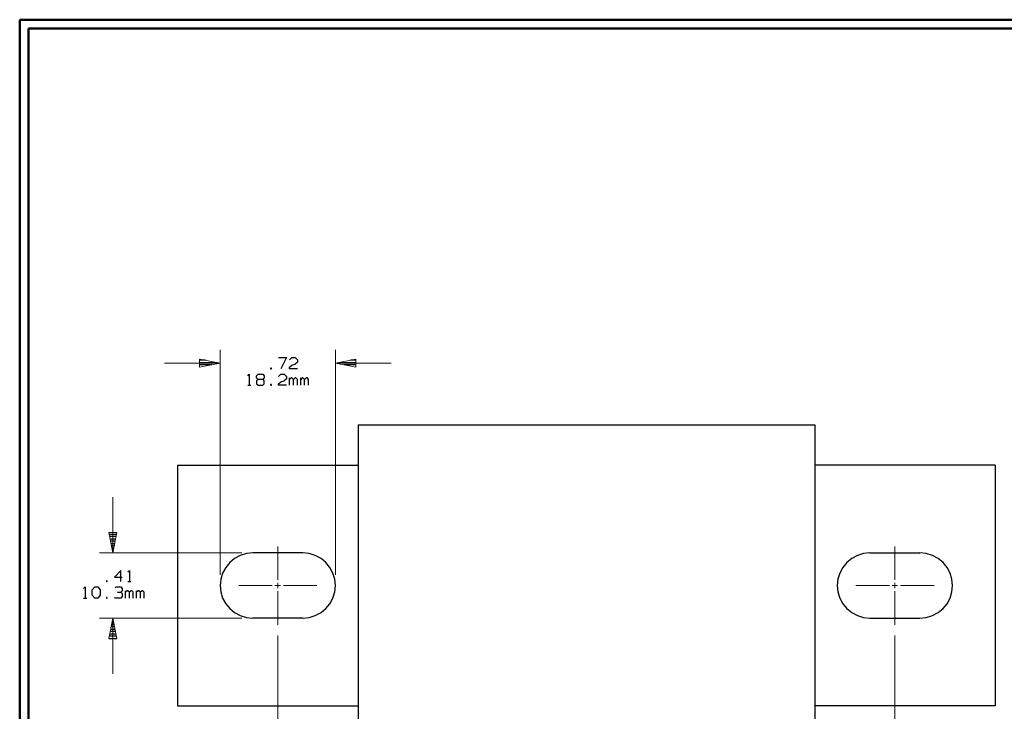
# Model space of a CAD drawing. Units: inches. Extents: x -3.57 to 3.55, y -2.65 to 2.89.
# Drawn here: x -3.57 to 0.64, y -0.19 to 2.76 of the extents above; entities that cross this region are included whole.
import ezdxf

# ---------------------------------------------------------------- set-up
doc = ezdxf.new("R2010")
doc.units = ezdxf.units.IN
doc.header["$MEASUREMENT"] = 0
doc.layers.add('Layer 1', color=7, linetype='Continuous')

msp = doc.modelspace()

# ---------------------------------------------------------------- linework, layer by layer
at = {"layer": 'Layer 1', "lineweight": 50}
for points in [[(-3.5667, 2.7597), (-3.5667, 2.7597), (-3.5667, -2.6458), (-3.5667, -2.6458)], [(3.5521, 2.7597), (3.5521, 2.7597), (-3.5667, 2.7597), (-3.5667, 2.7597)], [(-3.5285, 2.7215), (-3.5285, 2.7215), (-3.5285, -2.6076), (-3.5285, -2.6076)], [(3.5146, 2.7215), (3.5146, 2.7215), (-3.5285, 2.7215), (-3.5285, 2.7215)]]:
    msp.add_open_spline(points, degree=3, dxfattribs=at)
at = {"layer": 'Layer 1', "lineweight": 13}
for points in [[(-2.7111, 0.3917), (-2.7111, 0.3917), (-2.7111, 1.3514), (-2.7111, 1.3514)], [(-2.2187, 0.3917), (-2.2187, 0.3917), (-2.2187, 1.3514), (-2.2187, 1.3514)], [(-2.9486, 1.2944), (-2.9486, 1.2944), (-2.7111, 1.2944), (-2.7111, 1.2944)], [(-2.2187, 1.2944), (-2.2187, 1.2944), (-1.9812, 1.2944), (-1.9812, 1.2944)], [(-3.1687, 0.7222), (-3.1687, 0.7222), (-3.1687, 0.4847), (-3.1687, 0.4847)], [(-2.4653, 0.3694), (-2.4653, 0.3694), (-2.4653, 0.5125), (-2.4653, 0.5125)], [(0.1688, 0.3694), (0.1688, 0.3694), (0.1688, 0.5125), (0.1688, 0.5125)], [(-2.6181, 0.4847), (-2.6181, 0.4847), (-3.2257, 0.4847), (-3.2257, 0.4847)], [(-2.6319, 0.3458), (-2.6319, 0.3458), (-2.4889, 0.3458), (-2.4889, 0.3458)], [(-2.4771, 0.3458), (-2.4771, 0.3458), (-2.4535, 0.3458), (-2.4535, 0.3458)], [(-2.4653, 0.334), (-2.4653, 0.334), (-2.4653, 0.3576), (-2.4653, 0.3576)], [(-2.441, 0.3458), (-2.441, 0.3458), (-2.2979, 0.3458), (-2.2979, 0.3458)], [(0.0021, 0.3458), (0.0021, 0.3458), (0.1451, 0.3458), (0.1451, 0.3458)], [(0.1569, 0.3458), (0.1569, 0.3458), (0.1806, 0.3458), (0.1806, 0.3458)], [(0.1688, 0.334), (0.1688, 0.334), (0.1688, 0.3576), (0.1688, 0.3576)], [(0.1931, 0.3458), (0.1931, 0.3458), (0.3361, 0.3458), (0.3361, 0.3458)], [(-2.4653, 0.1785), (-2.4653, 0.1785), (-2.4653, 0.3215), (-2.4653, 0.3215)], [(0.1688, 0.1785), (0.1688, 0.1785), (0.1688, 0.3215), (0.1688, 0.3215)], [(-2.6181, 0.2062), (-2.6181, 0.2062), (-3.2257, 0.2062), (-3.2257, 0.2062)], [(-3.1687, 0.2062), (-3.1687, 0.2062), (-3.1687, -0.0313), (-3.1687, -0.0313)], [(-2.4653, 0.1326), (-2.4653, 0.1326), (-2.4653, -0.8583), (-2.4653, -0.8583)], [(0.1688, 0.1326), (0.1688, 0.1326), (0.1688, -0.8583), (0.1688, -0.8583)]]:
    msp.add_open_spline(points, degree=3, dxfattribs=at)
for points in [[(-2.7986, 1.2771), (-2.7986, 1.2771), (-2.7111, 1.2944), (-2.7111, 1.2944), (-2.7111, 1.2944), (-2.7111, 1.2944), (-2.7986, 1.3118), (-2.7986, 1.3118), (-2.7986, 1.3118), (-2.7986, 1.3118), (-2.7986, 1.2771), (-2.7986, 1.2771)], [(-2.1319, 1.3118), (-2.1319, 1.3118), (-2.2187, 1.2944), (-2.2187, 1.2944), (-2.2187, 1.2944), (-2.2187, 1.2944), (-2.1319, 1.2771), (-2.1319, 1.2771), (-2.1319, 1.2771), (-2.1319, 1.2771), (-2.1319, 1.3118), (-2.1319, 1.3118)], [(-3.1514, 0.5722), (-3.1514, 0.5722), (-3.1687, 0.4847), (-3.1687, 0.4847), (-3.1687, 0.4847), (-3.1687, 0.4847), (-3.1861, 0.5722), (-3.1861, 0.5722), (-3.1861, 0.5722), (-3.1861, 0.5722), (-3.1514, 0.5722), (-3.1514, 0.5722)], [(-3.1861, 0.1194), (-3.1861, 0.1194), (-3.1687, 0.2062), (-3.1687, 0.2062), (-3.1687, 0.2062), (-3.1687, 0.2062), (-3.1514, 0.1194), (-3.1514, 0.1194), (-3.1514, 0.1194), (-3.1514, 0.1194), (-3.1861, 0.1194), (-3.1861, 0.1194)]]:
    msp.add_open_spline(points, degree=3, knots=[0, 0, 0, 0, 0.25, 0.25, 0.25, 0.25, 0.5, 0.5, 0.5, 0.5, 1, 1, 1, 1], dxfattribs=at)
at = {"layer": 'Layer 1', "lineweight": 25}
for points in [[(-2.7736, 1.3069), (-2.7736, 1.3069), (-2.7979, 1.3069), (-2.7979, 1.3069)], [(-2.4618, 1.3181), (-2.4618, 1.3181), (-2.4285, 1.3181), (-2.4285, 1.3181)], [(-2.4285, 1.3181), (-2.4285, 1.3181), (-2.4521, 1.2708), (-2.4521, 1.2708)], [(-2.4146, 1.3083), (-2.4146, 1.3083), (-2.4049, 1.3181), (-2.4049, 1.3181)], [(-2.4049, 1.3181), (-2.4049, 1.3181), (-2.391, 1.3181), (-2.391, 1.3181)], [(-2.391, 1.3181), (-2.391, 1.3181), (-2.3812, 1.3083), (-2.3812, 1.3083)], [(-2.3812, 1.3083), (-2.3812, 1.3083), (-2.3812, 1.2986), (-2.3812, 1.2986)], [(-2.1312, 1.3069), (-2.1312, 1.3069), (-2.1549, 1.3069), (-2.1549, 1.3069)], [(-2.7979, 1.2965), (-2.7979, 1.2965), (-2.7236, 1.2965), (-2.7236, 1.2965)], [(-2.7472, 1.2868), (-2.7472, 1.2868), (-2.7979, 1.2868), (-2.7979, 1.2868)], [(-2.7979, 1.2771), (-2.7979, 1.2771), (-2.7979, 1.2771), (-2.7979, 1.2771)], [(-2.4924, 1.2736), (-2.4924, 1.2736), (-2.4958, 1.2736), (-2.4958, 1.2736)], [(-2.4958, 1.2736), (-2.4958, 1.2736), (-2.4958, 1.2708), (-2.4958, 1.2708)], [(-2.4958, 1.2708), (-2.4958, 1.2708), (-2.4924, 1.2708), (-2.4924, 1.2708)], [(-2.4924, 1.2708), (-2.4924, 1.2708), (-2.4924, 1.2736), (-2.4924, 1.2736)], [(-2.4146, 1.2771), (-2.4146, 1.2771), (-2.4049, 1.2861), (-2.4049, 1.2861)], [(-2.4146, 1.2708), (-2.4146, 1.2708), (-2.4146, 1.2771), (-2.4146, 1.2771)], [(-2.3812, 1.2708), (-2.3812, 1.2708), (-2.4146, 1.2708), (-2.4146, 1.2708)], [(-2.4049, 1.2861), (-2.4049, 1.2861), (-2.391, 1.2896), (-2.391, 1.2896)], [(-2.3812, 1.2986), (-2.3812, 1.2986), (-2.391, 1.2896), (-2.391, 1.2896)], [(-2.2049, 1.2965), (-2.2049, 1.2965), (-2.1312, 1.2965), (-2.1312, 1.2965)], [(-2.1312, 1.2868), (-2.1312, 1.2868), (-2.1812, 1.2868), (-2.1812, 1.2868)], [(-2.1312, 1.2771), (-2.1312, 1.2771), (-2.1312, 1.2771), (-2.1312, 1.2771)], [(-2.5931, 1.2403), (-2.5931, 1.2403), (-2.5868, 1.2472), (-2.5868, 1.2472)], [(-2.5868, 1.2472), (-2.5868, 1.2472), (-2.5868, 1.2), (-2.5868, 1.2)], [(-2.5562, 1.2403), (-2.5562, 1.2403), (-2.5493, 1.2472), (-2.5493, 1.2472)], [(-2.5562, 1.2312), (-2.5562, 1.2312), (-2.5562, 1.2403), (-2.5562, 1.2403)], [(-2.5493, 1.225), (-2.5493, 1.225), (-2.5562, 1.2312), (-2.5562, 1.2312)], [(-2.5493, 1.225), (-2.5493, 1.225), (-2.5562, 1.2187), (-2.5562, 1.2187)], [(-2.5562, 1.2187), (-2.5562, 1.2187), (-2.5562, 1.2062), (-2.5562, 1.2062)], [(-2.5493, 1.2472), (-2.5493, 1.2472), (-2.5292, 1.2472), (-2.5292, 1.2472)], [(-2.5292, 1.225), (-2.5292, 1.225), (-2.5493, 1.225), (-2.5493, 1.225)], [(-2.5292, 1.2472), (-2.5292, 1.2472), (-2.5229, 1.2403), (-2.5229, 1.2403)], [(-2.5229, 1.2312), (-2.5229, 1.2312), (-2.5292, 1.225), (-2.5292, 1.225)], [(-2.5229, 1.2187), (-2.5229, 1.2187), (-2.5292, 1.225), (-2.5292, 1.225)], [(-2.5229, 1.2403), (-2.5229, 1.2403), (-2.5229, 1.2312), (-2.5229, 1.2312)], [(-2.5229, 1.2062), (-2.5229, 1.2062), (-2.5229, 1.2187), (-2.5229, 1.2187)], [(-2.4618, 1.2375), (-2.4618, 1.2375), (-2.4521, 1.2472), (-2.4521, 1.2472)], [(-2.4521, 1.2472), (-2.4521, 1.2472), (-2.4382, 1.2472), (-2.4382, 1.2472)], [(-2.4521, 1.2153), (-2.4521, 1.2153), (-2.4382, 1.2187), (-2.4382, 1.2187)], [(-2.4382, 1.2472), (-2.4382, 1.2472), (-2.4285, 1.2375), (-2.4285, 1.2375)], [(-2.4285, 1.2278), (-2.4285, 1.2278), (-2.4382, 1.2187), (-2.4382, 1.2187)], [(-2.4285, 1.2375), (-2.4285, 1.2375), (-2.4285, 1.2278), (-2.4285, 1.2278)], [(-2.4146, 1.2), (-2.4146, 1.2), (-2.4146, 1.2312), (-2.4146, 1.2312)], [(-2.4076, 1.2312), (-2.4076, 1.2312), (-2.4146, 1.225), (-2.4146, 1.225)], [(-2.4049, 1.2312), (-2.4049, 1.2312), (-2.4076, 1.2312), (-2.4076, 1.2312)], [(-2.3979, 1.225), (-2.3979, 1.225), (-2.4049, 1.2312), (-2.4049, 1.2312)], [(-2.391, 1.2312), (-2.391, 1.2312), (-2.3979, 1.225), (-2.3979, 1.225)], [(-2.3979, 1.2), (-2.3979, 1.2), (-2.3979, 1.225), (-2.3979, 1.225)], [(-2.3875, 1.2312), (-2.3875, 1.2312), (-2.391, 1.2312), (-2.391, 1.2312)], [(-2.3812, 1.225), (-2.3812, 1.225), (-2.3875, 1.2312), (-2.3875, 1.2312)], [(-2.3812, 1.2), (-2.3812, 1.2), (-2.3812, 1.225), (-2.3812, 1.225)], [(-2.3674, 1.2), (-2.3674, 1.2), (-2.3674, 1.2312), (-2.3674, 1.2312)], [(-2.3604, 1.2312), (-2.3604, 1.2312), (-2.3674, 1.225), (-2.3674, 1.225)], [(-2.3576, 1.2312), (-2.3576, 1.2312), (-2.3604, 1.2312), (-2.3604, 1.2312)], [(-2.3507, 1.225), (-2.3507, 1.225), (-2.3576, 1.2312), (-2.3576, 1.2312)], [(-2.3437, 1.2312), (-2.3437, 1.2312), (-2.3507, 1.225), (-2.3507, 1.225)], [(-2.3507, 1.2), (-2.3507, 1.2), (-2.3507, 1.225), (-2.3507, 1.225)], [(-2.3403, 1.2312), (-2.3403, 1.2312), (-2.3437, 1.2312), (-2.3437, 1.2312)], [(-2.334, 1.225), (-2.334, 1.225), (-2.3403, 1.2312), (-2.3403, 1.2312)], [(-2.334, 1.2), (-2.334, 1.2), (-2.334, 1.225), (-2.334, 1.225)], [(-2.5931, 1.2), (-2.5931, 1.2), (-2.5799, 1.2), (-2.5799, 1.2)], [(-2.5562, 1.2062), (-2.5562, 1.2062), (-2.5493, 1.2), (-2.5493, 1.2)], [(-2.5493, 1.2), (-2.5493, 1.2), (-2.5292, 1.2), (-2.5292, 1.2)], [(-2.5292, 1.2), (-2.5292, 1.2), (-2.5229, 1.2062), (-2.5229, 1.2062)], [(-2.4924, 1.2028), (-2.4924, 1.2028), (-2.4958, 1.2028), (-2.4958, 1.2028)], [(-2.4958, 1.2028), (-2.4958, 1.2028), (-2.4958, 1.2), (-2.4958, 1.2)], [(-2.4958, 1.2), (-2.4958, 1.2), (-2.4924, 1.2), (-2.4924, 1.2)], [(-2.4924, 1.2), (-2.4924, 1.2), (-2.4924, 1.2028), (-2.4924, 1.2028)], [(-2.4618, 1.2062), (-2.4618, 1.2062), (-2.4521, 1.2153), (-2.4521, 1.2153)], [(-2.4618, 1.2), (-2.4618, 1.2), (-2.4618, 1.2062), (-2.4618, 1.2062)], [(-2.4285, 1.2), (-2.4285, 1.2), (-2.4618, 1.2), (-2.4618, 1.2)], [(-2.1222, 1.0306), (-2.1222, 1.0306), (-0.1736, 1.0306), (-0.1736, 1.0306)], [(-2.1222, 1.0306), (-2.1222, 1.0306), (-2.1222, -0.3396), (-2.1222, -0.3396)], [(-0.1736, 1.0306), (-0.1736, 1.0306), (-0.1736, -0.3396), (-0.1736, -0.3396)], [(-2.8931, 0.8597), (-2.8931, 0.8597), (-2.8931, -0.1681), (-2.8931, -0.1681)], [(-2.8931, 0.8597), (-2.8931, 0.8597), (-2.1222, 0.8597), (-2.1222, 0.8597)], [(0.5972, 0.8597), (0.5972, 0.8597), (-0.1736, 0.8597), (-0.1736, 0.8597)], [(0.5972, 0.8597), (0.5972, 0.8597), (0.5972, -0.1681), (0.5972, -0.1681)], [(-3.1847, 0.5653), (-3.1847, 0.5653), (-3.1521, 0.5653), (-3.1521, 0.5653)], [(-3.1542, 0.5549), (-3.1542, 0.5549), (-3.1826, 0.5549), (-3.1826, 0.5549)], [(-3.1806, 0.5451), (-3.1806, 0.5451), (-3.1562, 0.5451), (-3.1562, 0.5451)], [(-3.1583, 0.5347), (-3.1583, 0.5347), (-3.1785, 0.5347), (-3.1785, 0.5347)], [(-3.1764, 0.525), (-3.1764, 0.525), (-3.1604, 0.525), (-3.1604, 0.525)], [(-3.1625, 0.5153), (-3.1625, 0.5153), (-3.1743, 0.5153), (-3.1743, 0.5153)], [(-3.1722, 0.5049), (-3.1722, 0.5049), (-3.1646, 0.5049), (-3.1646, 0.5049)], [(-3.1667, 0.4951), (-3.1667, 0.4951), (-3.1701, 0.4951), (-3.1701, 0.4951)], [(-3.1687, 0.4854), (-3.1687, 0.4854), (-3.1687, 0.4854), (-3.1687, 0.4854)], [(-2.3583, 0.4847), (-2.3583, 0.4847), (-2.5722, 0.4847), (-2.5722, 0.4847)], [(0.0618, 0.4847), (0.0618, 0.4847), (0.2757, 0.4847), (0.2757, 0.4847)], [(-3.1354, 0.4104), (-3.1354, 0.4104), (-3.1625, 0.3819), (-3.1625, 0.3819)], [(-3.1625, 0.3819), (-3.1625, 0.3819), (-3.1292, 0.3819), (-3.1292, 0.3819)], [(-3.1354, 0.3632), (-3.1354, 0.3632), (-3.1354, 0.4104), (-3.1354, 0.4104)], [(-3.1056, 0.4042), (-3.1056, 0.4042), (-3.0986, 0.4104), (-3.0986, 0.4104)], [(-3.0986, 0.4104), (-3.0986, 0.4104), (-3.0986, 0.3632), (-3.0986, 0.3632)], [(-3.2937, 0.3333), (-3.2937, 0.3333), (-3.2875, 0.3396), (-3.2875, 0.3396)], [(-3.2875, 0.3396), (-3.2875, 0.3396), (-3.2875, 0.2924), (-3.2875, 0.2924)], [(-3.2569, 0.3271), (-3.2569, 0.3271), (-3.2465, 0.3396), (-3.2465, 0.3396)], [(-3.2465, 0.3396), (-3.2465, 0.3396), (-3.2333, 0.3396), (-3.2333, 0.3396)], [(-3.2333, 0.3396), (-3.2333, 0.3396), (-3.2236, 0.3271), (-3.2236, 0.3271)], [(-3.1931, 0.366), (-3.1931, 0.366), (-3.1965, 0.366), (-3.1965, 0.366)], [(-3.1965, 0.366), (-3.1965, 0.366), (-3.1965, 0.3632), (-3.1965, 0.3632)], [(-3.1965, 0.3632), (-3.1965, 0.3632), (-3.1931, 0.3632), (-3.1931, 0.3632)], [(-3.1931, 0.3632), (-3.1931, 0.3632), (-3.1931, 0.366), (-3.1931, 0.366)], [(-3.159, 0.3361), (-3.159, 0.3361), (-3.1556, 0.3396), (-3.1556, 0.3396)], [(-3.1556, 0.3396), (-3.1556, 0.3396), (-3.1354, 0.3396), (-3.1354, 0.3396)], [(-3.1354, 0.3396), (-3.1354, 0.3396), (-3.1292, 0.3333), (-3.1292, 0.3333)], [(-3.1056, 0.3632), (-3.1056, 0.3632), (-3.0917, 0.3632), (-3.0917, 0.3632)], [(-3.2569, 0.3049), (-3.2569, 0.3049), (-3.2569, 0.3271), (-3.2569, 0.3271)], [(-3.2465, 0.2924), (-3.2465, 0.2924), (-3.2569, 0.3049), (-3.2569, 0.3049)], [(-3.2236, 0.3049), (-3.2236, 0.3049), (-3.2333, 0.2924), (-3.2333, 0.2924)], [(-3.2236, 0.3271), (-3.2236, 0.3271), (-3.2236, 0.3049), (-3.2236, 0.3049)], [(-3.1931, 0.2951), (-3.1931, 0.2951), (-3.1965, 0.2951), (-3.1965, 0.2951)], [(-3.1965, 0.2951), (-3.1965, 0.2951), (-3.1965, 0.2924), (-3.1965, 0.2924)], [(-3.1931, 0.2924), (-3.1931, 0.2924), (-3.1931, 0.2951), (-3.1931, 0.2951)], [(-3.159, 0.2924), (-3.159, 0.2924), (-3.1625, 0.2951), (-3.1625, 0.2951)], [(-3.1493, 0.3174), (-3.1493, 0.3174), (-3.1354, 0.3174), (-3.1354, 0.3174)], [(-3.1354, 0.3174), (-3.1354, 0.3174), (-3.1292, 0.3236), (-3.1292, 0.3236)], [(-3.1354, 0.3174), (-3.1354, 0.3174), (-3.1292, 0.3111), (-3.1292, 0.3111)], [(-3.1292, 0.2986), (-3.1292, 0.2986), (-3.1354, 0.2924), (-3.1354, 0.2924)], [(-3.1292, 0.3333), (-3.1292, 0.3333), (-3.1292, 0.3236), (-3.1292, 0.3236)], [(-3.1292, 0.3111), (-3.1292, 0.3111), (-3.1292, 0.2986), (-3.1292, 0.2986)], [(-3.1153, 0.2924), (-3.1153, 0.2924), (-3.1153, 0.3236), (-3.1153, 0.3236)], [(-3.1083, 0.3236), (-3.1083, 0.3236), (-3.1153, 0.3174), (-3.1153, 0.3174)], [(-3.1056, 0.3236), (-3.1056, 0.3236), (-3.1083, 0.3236), (-3.1083, 0.3236)], [(-3.0986, 0.3174), (-3.0986, 0.3174), (-3.1056, 0.3236), (-3.1056, 0.3236)], [(-3.0917, 0.3236), (-3.0917, 0.3236), (-3.0986, 0.3174), (-3.0986, 0.3174)], [(-3.0986, 0.2924), (-3.0986, 0.2924), (-3.0986, 0.3174), (-3.0986, 0.3174)], [(-3.0882, 0.3236), (-3.0882, 0.3236), (-3.0917, 0.3236), (-3.0917, 0.3236)], [(-3.0819, 0.3174), (-3.0819, 0.3174), (-3.0882, 0.3236), (-3.0882, 0.3236)], [(-3.0819, 0.2924), (-3.0819, 0.2924), (-3.0819, 0.3174), (-3.0819, 0.3174)], [(-3.0681, 0.2924), (-3.0681, 0.2924), (-3.0681, 0.3236), (-3.0681, 0.3236)], [(-3.0611, 0.3236), (-3.0611, 0.3236), (-3.0681, 0.3174), (-3.0681, 0.3174)], [(-3.0583, 0.3236), (-3.0583, 0.3236), (-3.0611, 0.3236), (-3.0611, 0.3236)], [(-3.0514, 0.3174), (-3.0514, 0.3174), (-3.0583, 0.3236), (-3.0583, 0.3236)], [(-3.0444, 0.3236), (-3.0444, 0.3236), (-3.0514, 0.3174), (-3.0514, 0.3174)], [(-3.0514, 0.2924), (-3.0514, 0.2924), (-3.0514, 0.3174), (-3.0514, 0.3174)], [(-3.041, 0.3236), (-3.041, 0.3236), (-3.0444, 0.3236), (-3.0444, 0.3236)], [(-3.0347, 0.3174), (-3.0347, 0.3174), (-3.041, 0.3236), (-3.041, 0.3236)], [(-3.0347, 0.2924), (-3.0347, 0.2924), (-3.0347, 0.3174), (-3.0347, 0.3174)], [(-3.2937, 0.2924), (-3.2937, 0.2924), (-3.2806, 0.2924), (-3.2806, 0.2924)], [(-3.2333, 0.2924), (-3.2333, 0.2924), (-3.2465, 0.2924), (-3.2465, 0.2924)], [(-3.1965, 0.2924), (-3.1965, 0.2924), (-3.1931, 0.2924), (-3.1931, 0.2924)], [(-3.1354, 0.2924), (-3.1354, 0.2924), (-3.159, 0.2924), (-3.159, 0.2924)], [(-3.1611, 0.1694), (-3.1611, 0.1694), (-3.1757, 0.1694), (-3.1757, 0.1694)], [(-3.1736, 0.1792), (-3.1736, 0.1792), (-3.1632, 0.1792), (-3.1632, 0.1792)], [(-3.1653, 0.1889), (-3.1653, 0.1889), (-3.1715, 0.1889), (-3.1715, 0.1889)], [(-3.1701, 0.1993), (-3.1701, 0.1993), (-3.1667, 0.1993), (-3.1667, 0.1993)], [(-2.3583, 0.2062), (-2.3583, 0.2062), (-2.5722, 0.2062), (-2.5722, 0.2062)], [(0.0618, 0.2062), (0.0618, 0.2062), (0.2757, 0.2062), (0.2757, 0.2062)], [(-3.1528, 0.1292), (-3.1528, 0.1292), (-3.184, 0.1292), (-3.184, 0.1292)], [(-3.1819, 0.1389), (-3.1819, 0.1389), (-3.1549, 0.1389), (-3.1549, 0.1389)], [(-3.1569, 0.1493), (-3.1569, 0.1493), (-3.1799, 0.1493), (-3.1799, 0.1493)], [(-3.1778, 0.159), (-3.1778, 0.159), (-3.159, 0.159), (-3.159, 0.159)], [(-3.1861, 0.1194), (-3.1861, 0.1194), (-3.1514, 0.1194), (-3.1514, 0.1194)], [(-2.8931, -0.1681), (-2.8931, -0.1681), (-2.1222, -0.1681), (-2.1222, -0.1681)], [(0.5972, -0.1681), (0.5972, -0.1681), (-0.1736, -0.1681), (-0.1736, -0.1681)]]:
    msp.add_open_spline(points, degree=3, dxfattribs=at)
for points in [[(-2.5722, 0.4847), (-2.5722, 0.4847), (-2.5993, 0.4819), (-2.5993, 0.4819), (-2.5993, 0.4819), (-2.5993, 0.4819), (-2.625, 0.4743), (-2.625, 0.4743), (-2.625, 0.4743), (-2.625, 0.4743), (-2.6493, 0.4611), (-2.6493, 0.4611), (-2.6493, 0.4611), (-2.6493, 0.4611), (-2.6701, 0.4437), (-2.6701, 0.4437), (-2.6701, 0.4437), (-2.6701, 0.4437), (-2.6875, 0.4229), (-2.6875, 0.4229), (-2.6875, 0.4229), (-2.6875, 0.4229), (-2.7007, 0.3986), (-2.7007, 0.3986), (-2.7007, 0.3986), (-2.7007, 0.3986), (-2.7083, 0.3729), (-2.7083, 0.3729), (-2.7083, 0.3729), (-2.7083, 0.3729), (-2.7111, 0.3458), (-2.7111, 0.3458), (-2.7111, 0.3458), (-2.7111, 0.3458), (-2.7083, 0.3187), (-2.7083, 0.3187), (-2.7083, 0.3187), (-2.7083, 0.3187), (-2.7007, 0.2924), (-2.7007, 0.2924), (-2.7007, 0.2924), (-2.7007, 0.2924), (-2.6875, 0.2681), (-2.6875, 0.2681), (-2.6875, 0.2681), (-2.6875, 0.2681), (-2.6701, 0.2472), (-2.6701, 0.2472), (-2.6701, 0.2472), (-2.6701, 0.2472), (-2.6493, 0.2299), (-2.6493, 0.2299), (-2.6493, 0.2299), (-2.6493, 0.2299), (-2.625, 0.2174), (-2.625, 0.2174), (-2.625, 0.2174), (-2.625, 0.2174), (-2.5993, 0.209), (-2.5993, 0.209), (-2.5993, 0.209), (-2.5993, 0.209), (-2.5722, 0.2062), (-2.5722, 0.2062)], [(-2.3583, 0.2062), (-2.3583, 0.2062), (-2.3312, 0.209), (-2.3312, 0.209), (-2.3312, 0.209), (-2.3312, 0.209), (-2.3049, 0.2174), (-2.3049, 0.2174), (-2.3049, 0.2174), (-2.3049, 0.2174), (-2.2806, 0.2299), (-2.2806, 0.2299), (-2.2806, 0.2299), (-2.2806, 0.2299), (-2.2597, 0.2472), (-2.2597, 0.2472), (-2.2597, 0.2472), (-2.2597, 0.2472), (-2.2424, 0.2681), (-2.2424, 0.2681), (-2.2424, 0.2681), (-2.2424, 0.2681), (-2.2299, 0.2924), (-2.2299, 0.2924), (-2.2299, 0.2924), (-2.2299, 0.2924), (-2.2215, 0.3187), (-2.2215, 0.3187), (-2.2215, 0.3187), (-2.2215, 0.3187), (-2.2187, 0.3458), (-2.2187, 0.3458), (-2.2187, 0.3458), (-2.2187, 0.3458), (-2.2215, 0.3729), (-2.2215, 0.3729), (-2.2215, 0.3729), (-2.2215, 0.3729), (-2.2299, 0.3986), (-2.2299, 0.3986), (-2.2299, 0.3986), (-2.2299, 0.3986), (-2.2424, 0.4229), (-2.2424, 0.4229), (-2.2424, 0.4229), (-2.2424, 0.4229), (-2.2597, 0.4437), (-2.2597, 0.4437), (-2.2597, 0.4437), (-2.2597, 0.4437), (-2.2806, 0.4611), (-2.2806, 0.4611), (-2.2806, 0.4611), (-2.2806, 0.4611), (-2.3049, 0.4743), (-2.3049, 0.4743), (-2.3049, 0.4743), (-2.3049, 0.4743), (-2.3312, 0.4819), (-2.3312, 0.4819), (-2.3312, 0.4819), (-2.3312, 0.4819), (-2.3583, 0.4847), (-2.3583, 0.4847)], [(0.0618, 0.4847), (0.0618, 0.4847), (0.0347, 0.4819), (0.0347, 0.4819), (0.0347, 0.4819), (0.0347, 0.4819), (0.009, 0.4743), (0.009, 0.4743), (0.009, 0.4743), (0.009, 0.4743), (-0.0153, 0.4611), (-0.0153, 0.4611), (-0.0153, 0.4611), (-0.0153, 0.4611), (-0.0361, 0.4437), (-0.0361, 0.4437), (-0.0361, 0.4437), (-0.0361, 0.4437), (-0.0535, 0.4229), (-0.0535, 0.4229), (-0.0535, 0.4229), (-0.0535, 0.4229), (-0.0667, 0.3986), (-0.0667, 0.3986), (-0.0667, 0.3986), (-0.0667, 0.3986), (-0.0743, 0.3729), (-0.0743, 0.3729), (-0.0743, 0.3729), (-0.0743, 0.3729), (-0.0771, 0.3458), (-0.0771, 0.3458), (-0.0771, 0.3458), (-0.0771, 0.3458), (-0.0743, 0.3187), (-0.0743, 0.3187), (-0.0743, 0.3187), (-0.0743, 0.3187), (-0.0667, 0.2924), (-0.0667, 0.2924), (-0.0667, 0.2924), (-0.0667, 0.2924), (-0.0535, 0.2681), (-0.0535, 0.2681), (-0.0535, 0.2681), (-0.0535, 0.2681), (-0.0361, 0.2472), (-0.0361, 0.2472), (-0.0361, 0.2472), (-0.0361, 0.2472), (-0.0153, 0.2299), (-0.0153, 0.2299), (-0.0153, 0.2299), (-0.0153, 0.2299), (0.009, 0.2174), (0.009, 0.2174), (0.009, 0.2174), (0.009, 0.2174), (0.0347, 0.209), (0.0347, 0.209), (0.0347, 0.209), (0.0347, 0.209), (0.0618, 0.2062), (0.0618, 0.2062)], [(0.2757, 0.2062), (0.2757, 0.2062), (0.3028, 0.209), (0.3028, 0.209), (0.3028, 0.209), (0.3028, 0.209), (0.3292, 0.2174), (0.3292, 0.2174), (0.3292, 0.2174), (0.3292, 0.2174), (0.3535, 0.2299), (0.3535, 0.2299), (0.3535, 0.2299), (0.3535, 0.2299), (0.3743, 0.2472), (0.3743, 0.2472), (0.3743, 0.2472), (0.3743, 0.2472), (0.3917, 0.2681), (0.3917, 0.2681), (0.3917, 0.2681), (0.3917, 0.2681), (0.4042, 0.2924), (0.4042, 0.2924), (0.4042, 0.2924), (0.4042, 0.2924), (0.4125, 0.3187), (0.4125, 0.3187), (0.4125, 0.3187), (0.4125, 0.3187), (0.4153, 0.3458), (0.4153, 0.3458), (0.4153, 0.3458), (0.4153, 0.3458), (0.4125, 0.3729), (0.4125, 0.3729), (0.4125, 0.3729), (0.4125, 0.3729), (0.4042, 0.3986), (0.4042, 0.3986), (0.4042, 0.3986), (0.4042, 0.3986), (0.3917, 0.4229), (0.3917, 0.4229), (0.3917, 0.4229), (0.3917, 0.4229), (0.3743, 0.4437), (0.3743, 0.4437), (0.3743, 0.4437), (0.3743, 0.4437), (0.3535, 0.4611), (0.3535, 0.4611), (0.3535, 0.4611), (0.3535, 0.4611), (0.3292, 0.4743), (0.3292, 0.4743), (0.3292, 0.4743), (0.3292, 0.4743), (0.3028, 0.4819), (0.3028, 0.4819), (0.3028, 0.4819), (0.3028, 0.4819), (0.2757, 0.4847), (0.2757, 0.4847)]]:
    msp.add_open_spline(points, degree=3, knots=[0, 0, 0, 0, 0.058824, 0.058824, 0.058824, 0.058824, 0.117647, 0.117647, 0.117647, 0.117647, 0.176471, 0.176471, 0.176471, 0.176471, 0.235294, 0.235294, 0.235294, 0.235294, 0.294118, 0.294118, 0.294118, 0.294118, 0.352941, 0.352941, 0.352941, 0.352941, 0.411765, 0.411765, 0.411765, 0.411765, 0.470588, 0.470588, 0.470588, 0.470588, 0.529412, 0.529412, 0.529412, 0.529412, 0.588235, 0.588235, 0.588235, 0.588235, 0.647059, 0.647059, 0.647059, 0.647059, 0.705882, 0.705882, 0.705882, 0.705882, 0.764706, 0.764706, 0.764706, 0.764706, 0.823529, 0.823529, 0.823529, 0.823529, 0.882353, 0.882353, 0.882353, 0.882353, 1, 1, 1, 1], dxfattribs=at)

doc.saveas('drawing.dxf')
